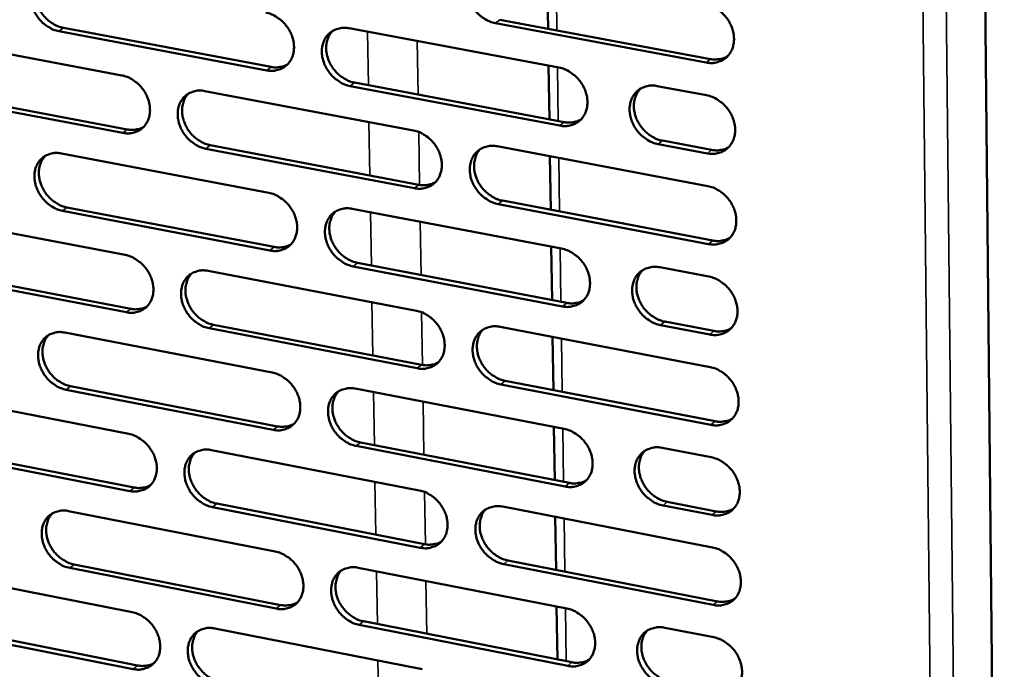
# Model space of a CAD drawing. Units: millimetres. Extents: x 65 to 5840, y 100 to 4100.
# Drawn here: x 5252 to 5318, y 3311 to 3354 of the extents above; entities that cross this region are included whole.
import ezdxf

# ---------------------------------------------------------------- set-up
doc = ezdxf.new("R2010")
doc.units = ezdxf.units.MM
doc.header["$LTSCALE"] = 20
doc.layers.add('Visible (ISO)', color=7, linetype='Continuous', lineweight=50)
doc.layers.add('Visible Narrow (ISO)', color=7, linetype='Continuous', lineweight=35)

msp = doc.modelspace()

# ---------------------------------------------------------------- linework, layer by layer
at = {"layer": 'Visible (ISO)'}
for p, q in [((5316.23, 3395.064), (5317.894, 3228.788)), ((5287.465, 3357.22), (5287.518, 3353.632)), ((5298.045, 3351.378), (5284.012, 3354.005)), ((5284.3, 3354.235), (5298.329, 3351.609)), ((5245.372, 3353.126), (5259.137, 3350.524)), ((5268.787, 3350.856), (5254.955, 3353.464)), ((5255.249, 3353.693), (5269.077, 3351.086)), ((5274.279, 3353.663), (5288.244, 3351.042)), ((5287.554, 3351.171), (5287.607, 3347.593)), ((5288.301, 3347.176), (5274.344, 3349.808)), ((5274.634, 3350.039), (5288.587, 3347.408)), ((5294.792, 3349.813), (5298.073, 3349.197)), ((5259.211, 3346.688), (5245.454, 3349.301)), ((5245.75, 3349.531), (5259.504, 3346.919)), ((5264.668, 3349.478), (5278.557, 3346.852)), ((5265.03, 3345.869), (5278.908, 3343.234)), ((5298.124, 3345.324), (5294.844, 3345.942)), ((5295.129, 3346.175), (5298.408, 3345.557)), ((5255.118, 3345.32), (5268.932, 3342.689)), ((5278.619, 3343.002), (5264.739, 3345.638)), ((5284.137, 3345.797), (5298.152, 3343.147)), ((5287.643, 3345.134), (5287.696, 3341.565)), ((5298.202, 3339.282), (5284.196, 3341.942)), ((5284.484, 3342.175), (5298.486, 3339.516)), ((5269, 3338.854), (5255.195, 3341.495)), ((5255.488, 3341.727), (5269.29, 3339.087)), ((5274.482, 3341.632), (5288.42, 3338.978)), ((5245.629, 3341.189), (5259.369, 3338.553)), ((5287.732, 3339.109), (5287.785, 3335.549)), ((5274.836, 3338.026), (5288.763, 3335.362)), ((5259.443, 3334.733), (5245.712, 3337.379)), ((5246.006, 3337.611), (5259.734, 3334.966)), ((5264.889, 3337.494), (5278.752, 3334.835)), ((5288.477, 3335.127), (5274.547, 3337.793)), ((5294.956, 3337.733), (5298.231, 3337.109)), ((5295.292, 3334.113), (5298.565, 3333.488)), ((5278.814, 3331), (5264.959, 3333.67)), ((5265.25, 3333.904), (5279.101, 3331.235)), ((5284.322, 3333.767), (5298.309, 3331.083)), ((5298.281, 3333.251), (5295.008, 3333.878)), ((5255.357, 3333.383), (5269.145, 3330.719)), ((5287.821, 3333.095), (5287.873, 3329.545)), ((5284.667, 3330.163), (5298.643, 3327.471)), ((5269.213, 3326.898), (5255.433, 3329.573)), ((5255.726, 3329.807), (5269.502, 3327.134)), ((5274.685, 3329.649), (5288.596, 3326.961)), ((5298.359, 3327.233), (5284.38, 3329.927)), ((5245.886, 3329.298), (5259.599, 3326.629)), ((5287.909, 3327.094), (5287.961, 3323.553)), ((5246.262, 3325.737), (5259.964, 3323.06)), ((5265.109, 3325.557), (5278.946, 3322.865)), ((5288.652, 3323.125), (5274.749, 3325.824)), ((5275.037, 3326.06), (5288.938, 3323.364)), ((5295.119, 3325.701), (5298.388, 3325.069)), ((5259.673, 3322.824), (5245.968, 3325.502)), ((5279.007, 3319.044), (5265.179, 3321.747)), ((5265.47, 3321.984), (5279.295, 3319.283)), ((5284.505, 3321.783), (5298.466, 3319.067)), ((5298.438, 3321.226), (5295.171, 3321.86)), ((5295.455, 3322.099), (5298.721, 3321.465)), ((5255.595, 3321.492), (5269.357, 3318.795)), ((5287.997, 3321.104), (5288.049, 3317.572)), ((5269.424, 3314.989), (5255.671, 3317.697)), ((5255.963, 3317.934), (5269.713, 3315.228)), ((5274.886, 3317.712), (5288.771, 3314.991)), ((5298.516, 3315.231), (5284.563, 3317.958)), ((5284.849, 3318.197), (5298.799, 3315.472)), ((5246.141, 3317.452), (5259.829, 3314.752)), ((5288.086, 3315.125), (5288.137, 3311.603)), ((5246.516, 3313.909), (5260.193, 3311.2)), ((5288.827, 3311.17), (5274.95, 3313.902)), ((5275.238, 3314.141), (5289.112, 3311.411)), ((5259.902, 3310.96), (5246.223, 3313.672)), ((5265.329, 3313.666), (5279.139, 3310.941)), ((5295.282, 3313.715), (5298.544, 3313.076))]:
    msp.add_line(p, q, dxfattribs=at)
at = {"layer": 'Visible (ISO)', "flags": 128}
for points in [[(5284.012, 3354.005, -0.034175), (5283.646, 3354.105, -0.055256), (5283.434, 3354.207, -0.01483), (5283.063, 3354.454, -0.033575), (5282.91, 3354.579, -0.031655), (5282.684, 3354.819, -0.031782), (5282.491, 3355.084, -0.032792), (5282.337, 3355.366, -0.032131), (5282.218, 3355.672, -0.035986), (5282.147, 3355.971, -0.03475), (5282.117, 3356.287, -0.040852), (5282.134, 3356.576, -0.039552), (5282.199, 3356.868, -0.046007), (5282.304, 3357.122, -0.045216), (5282.456, 3357.358, -0.048694), (5282.641, 3357.553, -0.048578), (5282.862, 3357.709, -0.046718), (5283.026, 3357.784, -0.022929), (5283.377, 3357.887, -0.065774), (5283.613, 3357.913, -0.045518), (5283.953, 3357.874)], [(5254.955, 3353.464, -0.03414), (5254.594, 3353.564, -0.055292), (5254.385, 3353.665, -0.014813), (5254.018, 3353.911, -0.033522), (5253.867, 3354.034, -0.031424), (5253.643, 3354.272, -0.031592), (5253.452, 3354.535, -0.03249), (5253.299, 3354.816, -0.031842), (5253.18, 3355.119, -0.035669), (5253.109, 3355.415, -0.03441), (5253.079, 3355.729, -0.040623), (5253.094, 3356.016, -0.039268), (5253.156, 3356.306, -0.046017), (5253.258, 3356.558, -0.045175), (5253.407, 3356.792, -0.049018), (5253.588, 3356.985, -0.048871), (5253.805, 3357.14, -0.04718), (5253.966, 3357.214, -0.023237), (5254.312, 3357.317, -0.066226), (5254.544, 3357.342, -0.045927), (5254.878, 3357.304)], [(5253.808, 3357.142, 0.039747), (5253.617, 3356.908, 0.062818), (5253.529, 3356.738, 0.018743), (5253.421, 3356.405, 0.03933), (5253.388, 3356.241, 0.033503), (5253.373, 3355.962, 0.034798), (5253.395, 3355.693, 0.030293), (5253.457, 3355.407, 0.031245), (5253.551, 3355.139, 0.028849), (5253.682, 3354.871, 0.029209), (5253.842, 3354.623, 0.029111), (5254.03, 3354.395, 0.028806), (5254.245, 3354.188, 0.031012), (5254.38, 3354.086, 0.012781), (5254.727, 3353.869, 0.051792), (5254.917, 3353.782, 0.03149), (5255.249, 3353.693)], [(5297.994, 3355.259, -0.034191), (5298.362, 3355.158, -0.055241), (5298.576, 3355.055, -0.014847), (5298.949, 3354.807, -0.033602), (5299.103, 3354.682, -0.031783), (5299.33, 3354.441, -0.031883), (5299.525, 3354.175, -0.032967), (5299.679, 3353.891, -0.032296), (5299.798, 3353.584, -0.036186), (5299.869, 3353.284, -0.034966), (5299.898, 3352.967, -0.041027), (5299.88, 3352.677, -0.03977), (5299.814, 3352.384, -0.046066), (5299.707, 3352.129, -0.045328), (5299.554, 3351.893, -0.048566), (5299.366, 3351.698, -0.048498), (5299.144, 3351.542, -0.046463), (5298.978, 3351.467, -0.022766), (5298.624, 3351.364, -0.065497), (5298.387, 3351.339, -0.045284), (5298.045, 3351.378)], [(5268.718, 3354.706, -0.034157), (5269.082, 3354.606, -0.055278), (5269.292, 3354.505, -0.01483), (5269.661, 3354.258, -0.033549), (5269.813, 3354.134, -0.03155), (5270.038, 3353.895, -0.031692), (5270.23, 3353.631, -0.032661), (5270.384, 3353.35, -0.032005), (5270.503, 3353.045, -0.035867), (5270.574, 3352.747, -0.034622), (5270.604, 3352.432, -0.040798), (5270.588, 3352.145, -0.039485), (5270.524, 3351.854, -0.046081), (5270.42, 3351.601, -0.04529), (5270.27, 3351.367, -0.048894), (5270.086, 3351.173, -0.048795), (5269.868, 3351.018, -0.046925), (5269.705, 3350.945, -0.023074), (5269.357, 3350.842, -0.065948), (5269.123, 3350.817, -0.045693), (5268.787, 3350.856)], [(5274.344, 3349.808, -0.034121), (5273.98, 3349.909, -0.055212), (5273.769, 3350.01, -0.014794), (5273.4, 3350.257, -0.033514), (5273.248, 3350.381, -0.031551), (5273.023, 3350.62, -0.031686), (5272.83, 3350.885, -0.032682), (5272.677, 3351.166, -0.032018), (5272.558, 3351.471, -0.035895), (5272.487, 3351.768, -0.034644), (5272.457, 3352.084, -0.040817), (5272.473, 3352.371, -0.039496), (5272.538, 3352.662, -0.04607), (5272.641, 3352.915, -0.045264), (5272.792, 3353.15, -0.048849), (5272.976, 3353.344, -0.048727), (5273.195, 3353.499, -0.046874), (5273.358, 3353.573, -0.023026), (5273.707, 3353.676, -0.065901), (5273.942, 3353.702, -0.045649), (5274.279, 3353.663)], [(5273.177, 3353.489, 0.039518), (5272.987, 3353.252, 0.06248), (5272.9, 3353.081, 0.018553), (5272.793, 3352.746, 0.039123), (5272.761, 3352.583, 0.033445), (5272.747, 3352.303, 0.034712), (5272.771, 3352.035, 0.030285), (5272.834, 3351.749, 0.031225), (5272.929, 3351.481, 0.028836), (5273.061, 3351.214, 0.029202), (5273.222, 3350.966, 0.029049), (5273.411, 3350.739, 0.028768), (5273.627, 3350.533, 0.030859), (5273.762, 3350.432, 0.012654), (5274.11, 3350.215, 0.051519), (5274.301, 3350.128, 0.031322), (5274.634, 3350.039)], [(5298.329, 3351.609, 0.030413), (5298.578, 3351.576, 0.048017), (5298.737, 3351.579, 0.011598), (5298.939, 3351.608, 0.012453), (5299.125, 3351.644, 0.051621), (5299.263, 3351.689, 0.031555), (5299.473, 3351.8)], [(5269.077, 3351.086, 0.02972), (5269.316, 3351.053, 0.047123), (5269.468, 3351.056, 0.011132), (5269.661, 3351.082, 0.011954), (5269.84, 3351.114, 0.050667), (5269.972, 3351.156, 0.030837), (5270.175, 3351.258)], [(5259.137, 3350.524, -0.034103), (5259.499, 3350.423, -0.055233), (5259.708, 3350.322, -0.014794), (5260.075, 3350.077, -0.033488), (5260.227, 3349.953, -0.031446), (5260.451, 3349.714, -0.031596), (5260.642, 3349.451, -0.032552), (5260.796, 3349.17, -0.031892), (5260.914, 3348.866, -0.035776), (5260.985, 3348.571, -0.034516), (5261.016, 3348.256, -0.040763), (5261, 3347.97, -0.039429), (5260.937, 3347.681, -0.046143), (5260.834, 3347.429, -0.045339), (5260.685, 3347.196, -0.049049), (5260.503, 3347.003, -0.048943), (5260.286, 3346.849, -0.047081), (5260.124, 3346.776, -0.02317), (5259.778, 3346.674, -0.066074), (5259.546, 3346.649, -0.045823), (5259.211, 3346.688)], [(5288.244, 3351.042, -0.034138), (5288.61, 3350.941, -0.055197), (5288.823, 3350.839, -0.014811), (5289.195, 3350.591, -0.033541), (5289.348, 3350.466, -0.031677), (5289.574, 3350.226, -0.031786), (5289.767, 3349.961, -0.032856), (5289.922, 3349.678, -0.032182), (5290.041, 3349.372, -0.036094), (5290.111, 3349.073, -0.034858), (5290.141, 3348.757, -0.040993), (5290.123, 3348.468, -0.039714), (5290.058, 3348.177, -0.046131), (5289.952, 3347.922, -0.045378), (5289.8, 3347.688, -0.048721), (5289.614, 3347.493, -0.048647), (5289.393, 3347.338, -0.046618), (5289.228, 3347.264, -0.022863), (5288.876, 3347.162, -0.065624), (5288.64, 3347.137, -0.045414), (5288.301, 3347.176)], [(5294.844, 3345.942, -0.034101), (5294.477, 3346.044, -0.055128), (5294.265, 3346.146, -0.014774), (5293.892, 3346.394, -0.033506), (5293.739, 3346.519, -0.031684), (5293.513, 3346.759, -0.031785), (5293.319, 3347.025, -0.032886), (5293.165, 3347.307, -0.032204), (5293.046, 3347.614, -0.036134), (5292.975, 3347.913, -0.034891), (5292.946, 3348.229, -0.041021), (5292.963, 3348.518, -0.039735), (5293.029, 3348.81, -0.046123), (5293.135, 3349.064, -0.045356), (5293.288, 3349.299, -0.048667), (5293.475, 3349.494, -0.048573), (5293.696, 3349.65, -0.046553), (5293.861, 3349.724, -0.022805), (5294.214, 3349.827, -0.065562), (5294.451, 3349.852, -0.045357), (5294.792, 3349.813)], [(5264.739, 3345.638, -0.034067), (5264.376, 3345.739, -0.055168), (5264.167, 3345.84, -0.014758), (5263.799, 3346.087, -0.033454), (5263.648, 3346.211, -0.031447), (5263.423, 3346.449, -0.03159), (5263.232, 3346.713, -0.032573), (5263.078, 3346.993, -0.031906), (5262.96, 3347.297, -0.035804), (5262.889, 3347.593, -0.034538), (5262.859, 3347.907, -0.040783), (5262.874, 3348.194, -0.039439), (5262.938, 3348.483, -0.046133), (5263.04, 3348.735, -0.045313), (5263.19, 3348.969, -0.049003), (5263.372, 3349.162, -0.048876), (5263.59, 3349.316, -0.047029), (5263.752, 3349.39, -0.023122), (5264.099, 3349.492, -0.066028), (5264.332, 3349.517, -0.045779), (5264.668, 3349.478)], [(5263.577, 3349.309, 0.039565), (5263.389, 3349.074, 0.062577), (5263.302, 3348.903, 0.018595), (5263.196, 3348.57, 0.039159), (5263.164, 3348.407, 0.033393), (5263.151, 3348.129, 0.034679), (5263.174, 3347.861, 0.030205), (5263.237, 3347.576, 0.031155), (5263.332, 3347.309, 0.028753), (5263.464, 3347.042, 0.029119), (5263.624, 3346.796, 0.028981), (5263.812, 3346.569, 0.028692), (5264.027, 3346.363, 0.030823), (5264.162, 3346.262, 0.012637), (5264.509, 3346.046, 0.051502), (5264.699, 3345.959, 0.031292), (5265.03, 3345.869)], [(5293.655, 3349.625, 0.039272), (5293.467, 3349.386, 0.06212), (5293.381, 3349.214, 0.018351), (5293.276, 3348.877, 0.0389), (5293.244, 3348.714, 0.033376), (5293.232, 3348.434, 0.034615), (5293.257, 3348.166, 0.03027), (5293.321, 3347.88, 0.031197), (5293.417, 3347.613, 0.028814), (5293.551, 3347.346, 0.029187), (5293.712, 3347.1, 0.028975), (5293.902, 3346.873, 0.028721), (5294.119, 3346.668, 0.030691), (5294.254, 3346.568, 0.012517), (5294.604, 3346.351, 0.051224), (5294.796, 3346.264, 0.031138), (5295.129, 3346.175)], [(5298.073, 3349.197, -0.034128), (5298.441, 3349.096, -0.055157), (5298.654, 3348.993, -0.014801), (5299.028, 3348.745, -0.033537), (5299.181, 3348.62, -0.031741), (5299.408, 3348.379, -0.031834), (5299.602, 3348.113, -0.032954), (5299.757, 3347.83, -0.032272), (5299.876, 3347.523, -0.036209), (5299.946, 3347.224, -0.034977), (5299.975, 3346.907, -0.04109), (5299.957, 3346.617, -0.039828), (5299.891, 3346.325, -0.046156), (5299.785, 3346.071, -0.045421), (5299.631, 3345.836, -0.048634), (5299.443, 3345.641, -0.048573), (5299.221, 3345.486, -0.046465), (5299.056, 3345.412, -0.022757), (5298.702, 3345.309, -0.065462), (5298.465, 3345.284, -0.045275), (5298.124, 3345.324)], [(5288.587, 3347.408, 0.030293), (5288.833, 3347.375, 0.047852), (5288.991, 3347.378, 0.011516), (5289.19, 3347.406, 0.012374), (5289.374, 3347.441, 0.051484), (5289.51, 3347.485, 0.031443), (5289.718, 3347.593)], [(5259.504, 3346.919, 0.029608), (5259.74, 3346.886, 0.046968), (5259.89, 3346.888, 0.011056), (5260.081, 3346.913, 0.011881), (5260.258, 3346.945, 0.050538), (5260.389, 3346.986, 0.030733), (5260.59, 3347.086)], [(5278.557, 3346.852, -0.034084), (5278.921, 3346.751, -0.055154), (5279.133, 3346.649, -0.014775), (5279.503, 3346.402, -0.033481), (5279.655, 3346.278, -0.031573), (5279.88, 3346.038, -0.03169), (5280.073, 3345.774, -0.032746), (5280.227, 3345.492, -0.032069), (5280.346, 3345.187, -0.036003), (5280.417, 3344.889, -0.034751), (5280.446, 3344.574, -0.040958), (5280.429, 3344.287, -0.039657), (5280.365, 3343.996, -0.046195), (5280.26, 3343.743, -0.045427), (5280.109, 3343.51, -0.048877), (5279.924, 3343.316, -0.048797), (5279.705, 3343.162, -0.046774), (5279.541, 3343.088, -0.022959), (5279.192, 3342.987, -0.06575), (5278.957, 3342.962, -0.045544), (5278.619, 3343.002)], [(5255.195, 3341.495, -0.034013), (5254.834, 3341.596, -0.055123), (5254.626, 3341.697, -0.014723), (5254.259, 3341.943, -0.033393), (5254.109, 3342.067, -0.031343), (5253.886, 3342.304, -0.031495), (5253.695, 3342.567, -0.032464), (5253.542, 3342.847, -0.031794), (5253.423, 3343.15, -0.035714), (5253.352, 3343.444, -0.034432), (5253.322, 3343.758, -0.040748), (5253.337, 3344.043, -0.039383), (5253.399, 3344.331, -0.046195), (5253.501, 3344.582, -0.04536), (5253.649, 3344.815, -0.049157), (5253.831, 3345.007, -0.049024), (5254.047, 3345.16, -0.047185), (5254.208, 3345.234, -0.023219), (5254.553, 3345.335, -0.066154), (5254.785, 3345.36, -0.045909), (5255.118, 3345.32)], [(5284.196, 3341.942, -0.034048), (5283.831, 3342.044, -0.055088), (5283.62, 3342.146, -0.014739), (5283.249, 3342.393, -0.033446), (5283.097, 3342.518, -0.031573), (5282.871, 3342.757, -0.031684), (5282.679, 3343.022, -0.032766), (5282.525, 3343.304, -0.032082), (5282.406, 3343.609, -0.036031), (5282.335, 3343.906, -0.034773), (5282.306, 3344.222, -0.040978), (5282.323, 3344.509, -0.039668), (5282.388, 3344.8, -0.046185), (5282.492, 3345.053, -0.045401), (5282.643, 3345.287, -0.048831), (5282.829, 3345.481, -0.048729), (5283.049, 3345.636, -0.046722), (5283.212, 3345.709, -0.022911), (5283.563, 3345.811, -0.065703), (5283.799, 3345.836, -0.045501), (5284.137, 3345.797)], [(5283.014, 3345.616, 0.039334), (5282.827, 3345.378, 0.062237), (5282.742, 3345.206, 0.018404), (5282.637, 3344.871, 0.038949), (5282.606, 3344.709, 0.033331), (5282.594, 3344.43, 0.034589), (5282.619, 3344.162, 0.030193), (5282.683, 3343.878, 0.03113), (5282.779, 3343.611, 0.028735), (5282.912, 3343.345, 0.029108), (5283.073, 3343.099, 0.028914), (5283.262, 3342.873, 0.028649), (5283.478, 3342.668, 0.030666), (5283.612, 3342.568, 0.012508), (5283.961, 3342.352, 0.051224), (5284.151, 3342.265, 0.03112), (5284.484, 3342.175)], [(5298.408, 3345.557, 0.030584), (5298.658, 3345.523, 0.04822), (5298.818, 3345.526, 0.011713), (5299.02, 3345.555, 0.012589), (5299.207, 3345.591, 0.051897), (5299.345, 3345.637, 0.03175), (5299.556, 3345.749)], [(5254.039, 3345.156, 0.039612), (5253.852, 3344.922, 0.062672), (5253.766, 3344.752, 0.018636), (5253.66, 3344.421, 0.039193), (5253.629, 3344.258, 0.03334), (5253.616, 3343.981, 0.034645), (5253.639, 3343.714, 0.030124), (5253.702, 3343.43, 0.031084), (5253.797, 3343.164, 0.02867), (5253.928, 3342.898, 0.029037), (5254.088, 3342.652, 0.028913), (5254.275, 3342.426, 0.028615), (5254.49, 3342.22, 0.030787), (5254.623, 3342.12, 0.012619), (5254.969, 3341.903, 0.051483), (5255.158, 3341.816, 0.031261), (5255.488, 3341.727)], [(5278.908, 3343.234, 0.030175), (5279.151, 3343.201, 0.04769), (5279.307, 3343.203, 0.011436), (5279.504, 3343.23, 0.012296), (5279.685, 3343.264, 0.051348), (5279.82, 3343.308, 0.031332), (5280.026, 3343.414)], [(5268.932, 3342.689, -0.034031), (5269.295, 3342.588, -0.05511), (5269.505, 3342.487, -0.014739), (5269.873, 3342.24, -0.03342), (5270.025, 3342.116, -0.031469), (5270.249, 3341.877, -0.031594), (5270.441, 3341.613, -0.032636), (5270.595, 3341.333, -0.031956), (5270.713, 3341.028, -0.035912), (5270.784, 3340.732, -0.034644), (5270.814, 3340.418, -0.040923), (5270.798, 3340.132, -0.039601), (5270.734, 3339.843, -0.046259), (5270.631, 3339.591, -0.045476), (5270.481, 3339.358, -0.049032), (5270.297, 3339.166, -0.048946), (5270.079, 3339.012, -0.046929), (5269.917, 3338.939, -0.023056), (5269.569, 3338.839, -0.065876), (5269.336, 3338.814, -0.045674), (5269, 3338.854)], [(5298.152, 3343.147, -0.034065), (5298.52, 3343.045, -0.055073), (5298.733, 3342.943, -0.014756), (5299.106, 3342.694, -0.033472), (5299.259, 3342.569, -0.0317), (5299.486, 3342.329, -0.031784), (5299.679, 3342.063, -0.032941), (5299.834, 3341.78, -0.032247), (5299.953, 3341.473, -0.036232), (5300.023, 3341.175, -0.034989), (5300.052, 3340.858, -0.041154), (5300.034, 3340.57, -0.039887), (5299.968, 3340.278, -0.046245), (5299.862, 3340.024, -0.045514), (5299.708, 3339.79, -0.048702), (5299.521, 3339.596, -0.048648), (5299.299, 3339.441, -0.046467), (5299.134, 3339.368, -0.022749), (5298.78, 3339.266, -0.065426), (5298.543, 3339.241, -0.045266), (5298.202, 3339.282)], [(5274.547, 3337.793, -0.033995), (5274.184, 3337.894, -0.055044), (5273.973, 3337.996, -0.014704), (5273.604, 3338.243, -0.033386), (5273.453, 3338.367, -0.031469), (5273.228, 3338.606, -0.031588), (5273.036, 3338.87, -0.032656), (5272.883, 3339.15, -0.031969), (5272.764, 3339.455, -0.03594), (5272.693, 3339.751, -0.034666), (5272.664, 3340.065, -0.040943), (5272.68, 3340.352, -0.039611), (5272.744, 3340.641, -0.046248), (5272.847, 3340.893, -0.04545), (5272.998, 3341.126, -0.048986), (5273.182, 3341.319, -0.048878), (5273.4, 3341.473, -0.046878), (5273.563, 3341.546, -0.023008), (5273.911, 3341.647, -0.06583), (5274.146, 3341.672, -0.045631), (5274.482, 3341.632)], [(5273.371, 3341.456, 0.039383), (5273.185, 3341.219, 0.062335), (5273.1, 3341.049, 0.018447), (5272.996, 3340.716, 0.038986), (5272.965, 3340.553, 0.033281), (5272.954, 3340.275, 0.034558), (5272.978, 3340.009, 0.030114), (5273.043, 3339.725, 0.031062), (5273.138, 3339.459, 0.028654), (5273.271, 3339.194, 0.029027), (5273.431, 3338.949, 0.028848), (5273.619, 3338.723, 0.028575), (5273.834, 3338.519, 0.030633), (5273.968, 3338.418, 0.012492), (5274.316, 3338.202, 0.05121), (5274.505, 3338.116, 0.031093), (5274.836, 3338.026)], [(5298.486, 3339.516, 0.030753), (5298.737, 3339.482, 0.048421), (5298.898, 3339.485, 0.011828), (5299.101, 3339.514, 0.012725), (5299.289, 3339.551, 0.052169), (5299.428, 3339.597, 0.031944), (5299.639, 3339.709)], [(5269.29, 3339.087, 0.030058), (5269.531, 3339.053, 0.047529), (5269.685, 3339.056, 0.011356), (5269.88, 3339.082, 0.01222), (5270.059, 3339.115, 0.051213), (5270.193, 3339.157, 0.031223), (5270.397, 3339.262)], [(5288.42, 3338.978, -0.034012), (5288.786, 3338.876, -0.05503), (5288.998, 3338.774, -0.014721), (5289.369, 3338.526, -0.033412), (5289.522, 3338.401, -0.031595), (5289.748, 3338.161, -0.031688), (5289.941, 3337.896, -0.03283), (5290.095, 3337.614, -0.032133), (5290.213, 3337.309, -0.03614), (5290.284, 3337.011, -0.034881), (5290.313, 3336.696, -0.041119), (5290.296, 3336.408, -0.03983), (5290.231, 3336.118, -0.04631), (5290.125, 3335.865, -0.045564), (5289.973, 3335.632, -0.048858), (5289.787, 3335.439, -0.048797), (5289.567, 3335.285, -0.046621), (5289.403, 3335.212, -0.022845), (5289.051, 3335.111, -0.065552), (5288.816, 3335.087, -0.045396), (5288.477, 3335.127)], [(5259.369, 3338.553, -0.033977), (5259.73, 3338.452, -0.055065), (5259.938, 3338.351, -0.014704), (5260.305, 3338.105, -0.03336), (5260.456, 3337.981, -0.031365), (5260.68, 3337.743, -0.031499), (5260.871, 3337.48, -0.032527), (5261.024, 3337.2, -0.031844), (5261.142, 3336.897, -0.035821), (5261.213, 3336.602, -0.034538), (5261.244, 3336.289, -0.040888), (5261.228, 3336.004, -0.039544), (5261.165, 3335.716, -0.046321), (5261.063, 3335.465, -0.045525), (5260.914, 3335.234, -0.049187), (5260.732, 3335.042, -0.049095), (5260.515, 3334.889, -0.047084), (5260.354, 3334.817, -0.023152), (5260.008, 3334.717, -0.066001), (5259.776, 3334.693, -0.045804), (5259.443, 3334.733)], [(5264.959, 3333.67, -0.033941), (5264.598, 3333.771, -0.055), (5264.389, 3333.873, -0.014668), (5264.021, 3334.119, -0.033326), (5263.871, 3334.243, -0.031366), (5263.647, 3334.481, -0.031493), (5263.456, 3334.744, -0.032548), (5263.303, 3335.024, -0.031857), (5263.184, 3335.327, -0.035849), (5263.113, 3335.622, -0.03456), (5263.083, 3335.935, -0.040908), (5263.099, 3336.221, -0.039554), (5263.162, 3336.509, -0.046311), (5263.265, 3336.76, -0.045499), (5263.414, 3336.992, -0.049141), (5263.596, 3337.184, -0.049027), (5263.813, 3337.337, -0.047033), (5263.975, 3337.41, -0.023104), (5264.321, 3337.51, -0.065955), (5264.554, 3337.534, -0.045761), (5264.889, 3337.494)], [(5295.008, 3333.878, -0.033975), (5294.642, 3333.98, -0.054961), (5294.429, 3334.082, -0.014684), (5294.057, 3334.331, -0.033378), (5293.905, 3334.456, -0.031602), (5293.679, 3334.695, -0.031687), (5293.486, 3334.961, -0.03286), (5293.332, 3335.243, -0.032155), (5293.213, 3335.549, -0.036179), (5293.142, 3335.846, -0.034914), (5293.113, 3336.161, -0.041148), (5293.131, 3336.449, -0.039852), (5293.196, 3336.74, -0.046301), (5293.302, 3336.993, -0.045542), (5293.454, 3337.226, -0.048804), (5293.641, 3337.42, -0.048722), (5293.862, 3337.574, -0.046556), (5294.026, 3337.647, -0.022787), (5294.379, 3337.749, -0.06549), (5294.616, 3337.773, -0.045339), (5294.956, 3337.733)], [(5293.81, 3337.543, 0.039139), (5293.625, 3337.304, 0.061977), (5293.541, 3337.133, 0.018245), (5293.439, 3336.798, 0.038764), (5293.41, 3336.635, 0.033211), (5293.399, 3336.358, 0.03446), (5293.425, 3336.091, 0.030096), (5293.491, 3335.808, 0.031031), (5293.587, 3335.543, 0.02863), (5293.721, 3335.278, 0.02901), (5293.882, 3335.034, 0.028773), (5294.072, 3334.808, 0.028526), (5294.287, 3334.605, 0.030465), (5294.421, 3334.505, 0.012356), (5294.77, 3334.29, 0.050915), (5294.961, 3334.203, 0.030909), (5295.292, 3334.113)], [(5263.79, 3337.323, 0.039431), (5263.605, 3337.088, 0.062431), (5263.52, 3336.918, 0.018488), (5263.417, 3336.586, 0.039022), (5263.386, 3336.425, 0.03323), (5263.375, 3336.148, 0.034525), (5263.4, 3335.882, 0.030035), (5263.464, 3335.599, 0.030993), (5263.559, 3335.334, 0.028573), (5263.692, 3335.07, 0.028947), (5263.851, 3334.825, 0.028782), (5264.039, 3334.6, 0.028501), (5264.253, 3334.396, 0.030599), (5264.386, 3334.296, 0.012476), (5264.732, 3334.08, 0.051195), (5264.921, 3333.993, 0.031064), (5265.25, 3333.904)], [(5298.231, 3337.109, -0.034002), (5298.598, 3337.007, -0.05499), (5298.811, 3336.905, -0.014711), (5299.184, 3336.656, -0.033408), (5299.337, 3336.531, -0.031659), (5299.563, 3336.291, -0.031735), (5299.757, 3336.025, -0.032928), (5299.911, 3335.743, -0.032222), (5300.03, 3335.436, -0.036254), (5300.1, 3335.138, -0.035), (5300.129, 3334.822, -0.041217), (5300.111, 3334.534, -0.039945), (5300.045, 3334.243, -0.046334), (5299.939, 3333.99, -0.045607), (5299.786, 3333.757, -0.04877), (5299.598, 3333.563, -0.048722), (5299.377, 3333.409, -0.046468), (5299.212, 3333.336, -0.022739), (5298.858, 3333.235, -0.06539), (5298.622, 3333.211, -0.045257), (5298.281, 3333.251)], [(5288.763, 3335.362, 0.030631), (5289.011, 3335.328, 0.048254), (5289.17, 3335.331, 0.011743), (5289.371, 3335.359, 0.012644), (5289.556, 3335.395, 0.052028), (5289.693, 3335.44, 0.031829), (5289.902, 3335.55)], [(5259.734, 3334.966, 0.029943), (5259.972, 3334.932, 0.04737), (5260.125, 3334.935, 0.011278), (5260.318, 3334.96, 0.012144), (5260.495, 3334.992, 0.05108), (5260.627, 3335.034, 0.031114), (5260.829, 3335.136)], [(5278.752, 3334.835, -0.033958), (5279.116, 3334.733, -0.054986), (5279.326, 3334.631, -0.014685), (5279.696, 3334.384, -0.033352), (5279.848, 3334.259, -0.031491), (5280.072, 3334.021, -0.031593), (5280.265, 3333.756, -0.03272), (5280.418, 3333.475, -0.03202), (5280.537, 3333.171, -0.036048), (5280.608, 3332.874, -0.034773), (5280.637, 3332.56, -0.041084), (5280.62, 3332.274, -0.039773), (5280.556, 3331.985, -0.046374), (5280.452, 3331.733, -0.045614), (5280.301, 3331.501, -0.049014), (5280.116, 3331.309, -0.048947), (5279.897, 3331.156, -0.046776), (5279.734, 3331.083, -0.022941), (5279.385, 3330.983, -0.065677), (5279.151, 3330.959, -0.045526), (5278.814, 3331)], [(5255.433, 3329.573, -0.033888), (5255.073, 3329.675, -0.054956), (5254.866, 3329.776, -0.014633), (5254.5, 3330.022, -0.033266), (5254.35, 3330.145, -0.031263), (5254.127, 3330.383, -0.031399), (5253.936, 3330.645, -0.032439), (5253.784, 3330.924, -0.031746), (5253.665, 3331.226, -0.035759), (5253.594, 3331.52, -0.034454), (5253.564, 3331.832, -0.040872), (5253.579, 3332.116, -0.039497), (5253.642, 3332.403, -0.046373), (5253.743, 3332.653, -0.045547), (5253.891, 3332.884, -0.049296), (5254.072, 3333.075, -0.049176), (5254.287, 3333.227, -0.047188), (5254.448, 3333.3, -0.023201), (5254.793, 3333.399, -0.066081), (5255.025, 3333.423, -0.045891), (5255.357, 3333.383)], [(5284.38, 3329.927, -0.033922), (5284.016, 3330.029, -0.054921), (5283.805, 3330.131, -0.01465), (5283.435, 3330.379, -0.033318), (5283.283, 3330.504, -0.031492), (5283.058, 3330.743, -0.031587), (5282.865, 3331.007, -0.03274), (5282.712, 3331.288, -0.032033), (5282.593, 3331.593, -0.036076), (5282.523, 3331.889, -0.034795), (5282.493, 3332.203, -0.041103), (5282.51, 3332.49, -0.039784), (5282.575, 3332.779, -0.046363), (5282.679, 3333.031, -0.045587), (5282.83, 3333.264, -0.048968), (5283.015, 3333.456, -0.048879), (5283.235, 3333.609, -0.046725), (5283.398, 3333.682, -0.022893), (5283.749, 3333.783, -0.065631), (5283.984, 3333.807, -0.045482), (5284.322, 3333.767)], [(5283.19, 3333.583, 0.039201), (5283.006, 3333.345, 0.062093), (5282.922, 3333.174, 0.018298), (5282.821, 3332.841, 0.038813), (5282.791, 3332.679, 0.033166), (5282.781, 3332.402, 0.034435), (5282.807, 3332.137, 0.030021), (5282.873, 3331.854, 0.030966), (5282.969, 3331.59, 0.028552), (5283.102, 3331.326, 0.028933), (5283.263, 3331.082, 0.028713), (5283.451, 3330.857, 0.028456), (5283.666, 3330.654, 0.030442), (5283.799, 3330.555, 0.012348), (5284.147, 3330.339, 0.050917), (5284.336, 3330.253, 0.030892), (5284.667, 3330.163)], [(5298.565, 3333.488, 0.030921), (5298.817, 3333.453, 0.048619), (5298.978, 3333.456, 0.011941), (5299.182, 3333.485, 0.012861), (5299.37, 3333.522, 0.05244), (5299.51, 3333.569, 0.032137), (5299.721, 3333.682)], [(5254.269, 3333.217, 0.039478), (5254.085, 3332.982, 0.062526), (5254.001, 3332.814, 0.018529), (5253.899, 3332.483, 0.039057), (5253.869, 3332.322, 0.033178), (5253.857, 3332.046, 0.034492), (5253.883, 3331.782, 0.029955), (5253.947, 3331.499, 0.030923), (5254.042, 3331.235, 0.028491), (5254.174, 3330.971, 0.028866), (5254.333, 3330.728, 0.028716), (5254.52, 3330.503, 0.028426), (5254.733, 3330.299, 0.030564), (5254.866, 3330.199, 0.012459), (5255.21, 3329.984, 0.051178), (5255.398, 3329.897, 0.031035), (5255.726, 3329.807)], [(5279.101, 3331.235, 0.03051), (5279.347, 3331.201, 0.048088), (5279.504, 3331.203, 0.011659), (5279.703, 3331.231, 0.012563), (5279.886, 3331.265, 0.051888), (5280.022, 3331.309, 0.031715), (5280.229, 3331.417)], [(5298.309, 3331.083, -0.033939), (5298.676, 3330.981, -0.054906), (5298.889, 3330.878, -0.014666), (5299.261, 3330.629, -0.033344), (5299.414, 3330.504, -0.031618), (5299.64, 3330.265, -0.031686), (5299.834, 3329.999, -0.032915), (5299.988, 3329.717, -0.032198), (5300.106, 3329.411, -0.036277), (5300.177, 3329.113, -0.035011), (5300.206, 3328.798, -0.04128), (5300.188, 3328.51, -0.040004), (5300.122, 3328.22, -0.046423), (5300.016, 3327.967, -0.0457), (5299.863, 3327.735, -0.048837), (5299.675, 3327.542, -0.048796), (5299.454, 3327.389, -0.046468), (5299.289, 3327.316, -0.02273), (5298.936, 3327.216, -0.065354), (5298.7, 3327.192, -0.045247), (5298.359, 3327.233)], [(5269.145, 3330.719, -0.033905), (5269.507, 3330.617, -0.054942), (5269.716, 3330.515, -0.01465), (5270.084, 3330.268, -0.033292), (5270.235, 3330.145, -0.031388), (5270.459, 3329.906, -0.031497), (5270.651, 3329.643, -0.03261), (5270.804, 3329.363, -0.031907), (5270.923, 3329.059, -0.035956), (5270.993, 3328.764, -0.034666), (5271.023, 3328.451, -0.041049), (5271.007, 3328.166, -0.039716), (5270.943, 3327.878, -0.046437), (5270.84, 3327.628, -0.045663), (5270.69, 3327.396, -0.049169), (5270.507, 3327.205, -0.049097), (5270.29, 3327.053, -0.046931), (5270.128, 3326.981, -0.023037), (5269.781, 3326.881, -0.065803), (5269.547, 3326.858, -0.045655), (5269.213, 3326.898)], [(5274.749, 3325.824, -0.033869), (5274.386, 3325.926, -0.054877), (5274.177, 3326.028, -0.014614), (5273.808, 3326.276, -0.033258), (5273.657, 3326.4, -0.031389), (5273.433, 3326.638, -0.031492), (5273.241, 3326.902, -0.032631), (5273.088, 3327.182, -0.031921), (5272.97, 3327.485, -0.035985), (5272.899, 3327.78, -0.034688), (5272.869, 3328.094, -0.041068), (5272.885, 3328.379, -0.039727), (5272.949, 3328.667, -0.046427), (5273.053, 3328.918, -0.045637), (5273.203, 3329.149, -0.049123), (5273.386, 3329.341, -0.049029), (5273.604, 3329.493, -0.04688), (5273.767, 3329.566, -0.022989), (5274.115, 3329.666, -0.065757), (5274.349, 3329.689, -0.045612), (5274.685, 3329.649)], [(5273.565, 3329.47, 0.03925), (5273.382, 3329.234, 0.062191), (5273.299, 3329.064, 0.018341), (5273.198, 3328.732, 0.038851), (5273.169, 3328.571, 0.033117), (5273.159, 3328.295, 0.034404), (5273.185, 3328.03, 0.029944), (5273.25, 3327.748, 0.030899), (5273.346, 3327.485, 0.028473), (5273.479, 3327.222, 0.028854), (5273.639, 3326.978, 0.02865), (5273.827, 3326.754, 0.028384), (5274.041, 3326.551, 0.03041), (5274.174, 3326.452, 0.012333), (5274.52, 3326.237, 0.050904), (5274.708, 3326.15, 0.030866), (5275.037, 3326.06)], [(5298.643, 3327.471, 0.031088), (5298.896, 3327.435, 0.048815), (5299.058, 3327.439, 0.012054), (5299.263, 3327.468, 0.012996), (5299.452, 3327.505, 0.052709), (5299.592, 3327.552, 0.032328), (5299.804, 3327.666)], [(5269.502, 3327.134, 0.03039), (5269.745, 3327.1, 0.047925), (5269.9, 3327.102, 0.011577), (5270.097, 3327.129, 0.012484), (5270.278, 3327.162, 0.05175), (5270.412, 3327.205, 0.031602), (5270.618, 3327.311)], [(5288.596, 3326.961, -0.033886), (5288.961, 3326.858, -0.054863), (5289.173, 3326.756, -0.014631), (5289.544, 3326.507, -0.033284), (5289.696, 3326.383, -0.031514), (5289.921, 3326.144, -0.031591), (5290.114, 3325.879, -0.032804), (5290.267, 3325.598, -0.032084), (5290.386, 3325.293, -0.036185), (5290.456, 3324.997, -0.034903), (5290.485, 3324.682, -0.041245), (5290.468, 3324.396, -0.039947), (5290.403, 3324.107, -0.046488), (5290.298, 3323.855, -0.04575), (5290.146, 3323.624, -0.048994), (5289.96, 3323.432, -0.048947), (5289.74, 3323.279, -0.046623), (5289.577, 3323.207, -0.022826), (5289.226, 3323.108, -0.065479), (5288.99, 3323.084, -0.045377), (5288.652, 3323.125)], [(5259.599, 3326.629, -0.033852), (5259.96, 3326.527, -0.054898), (5260.168, 3326.426, -0.014614), (5260.535, 3326.179, -0.033233), (5260.685, 3326.056, -0.031285), (5260.908, 3325.818, -0.031403), (5261.099, 3325.556, -0.032502), (5261.251, 3325.277, -0.031796), (5261.37, 3324.974, -0.035865), (5261.441, 3324.68, -0.03456), (5261.471, 3324.368, -0.041013), (5261.455, 3324.084, -0.039659), (5261.392, 3323.797, -0.0465), (5261.29, 3323.548, -0.045711), (5261.142, 3323.318, -0.049325), (5260.96, 3323.127, -0.049246), (5260.744, 3322.976, -0.047086), (5260.583, 3322.904, -0.023133), (5260.238, 3322.806, -0.065928), (5260.006, 3322.782, -0.045785), (5259.673, 3322.824)], [(5265.179, 3321.747, -0.033816), (5264.818, 3321.85, -0.054834), (5264.61, 3321.951, -0.014579), (5264.243, 3322.198, -0.033199), (5264.093, 3322.322, -0.031286), (5263.87, 3322.56, -0.031397), (5263.678, 3322.822, -0.032522), (5263.526, 3323.101, -0.031809), (5263.408, 3323.404, -0.035894), (5263.337, 3323.698, -0.034582), (5263.307, 3324.01, -0.041033), (5263.322, 3324.294, -0.03967), (5263.386, 3324.581, -0.04649), (5263.488, 3324.831, -0.045685), (5263.637, 3325.061, -0.049279), (5263.819, 3325.252, -0.049178), (5264.035, 3325.404, -0.047035), (5264.197, 3325.476, -0.023085), (5264.543, 3325.575, -0.065882), (5264.775, 3325.598, -0.045741), (5265.109, 3325.557)], [(5295.171, 3321.86, -0.033849), (5294.805, 3321.963, -0.054794), (5294.593, 3322.066, -0.014595), (5294.222, 3322.315, -0.03325), (5294.07, 3322.439, -0.031521), (5293.845, 3322.679, -0.031589), (5293.652, 3322.944, -0.032834), (5293.498, 3323.225, -0.032106), (5293.379, 3323.53, -0.036225), (5293.309, 3323.827, -0.034937), (5293.28, 3324.141, -0.041274), (5293.297, 3324.428, -0.039969), (5293.363, 3324.717, -0.04648), (5293.468, 3324.969, -0.045728), (5293.62, 3325.201, -0.048939), (5293.807, 3325.393, -0.048871), (5294.027, 3325.546, -0.046558), (5294.191, 3325.618, -0.022769), (5294.544, 3325.718, -0.065418), (5294.78, 3325.742, -0.04532), (5295.119, 3325.701)], [(5264.002, 3325.384, 0.039298), (5263.82, 3325.149, 0.062287), (5263.737, 3324.98, 0.018383), (5263.637, 3324.649, 0.038887), (5263.608, 3324.489, 0.033067), (5263.598, 3324.213, 0.034373), (5263.625, 3323.95, 0.029866), (5263.69, 3323.669, 0.030831), (5263.785, 3323.406, 0.028394), (5263.918, 3323.143, 0.028775), (5264.078, 3322.901, 0.028586), (5264.265, 3322.677, 0.028312), (5264.478, 3322.474, 0.030377), (5264.61, 3322.375, 0.012318), (5264.955, 3322.16, 0.05089), (5265.142, 3322.074, 0.03084), (5265.47, 3321.984)], [(5293.965, 3325.509, 0.039007), (5293.784, 3325.27, 0.061834), (5293.701, 3325.099, 0.018141), (5293.603, 3324.765, 0.038629), (5293.574, 3324.604, 0.033046), (5293.566, 3324.328, 0.034305), (5293.593, 3324.063, 0.029923), (5293.66, 3323.782, 0.030866), (5293.757, 3323.519, 0.028447), (5293.891, 3323.257, 0.028835), (5294.052, 3323.014, 0.028573), (5294.241, 3322.791, 0.028333), (5294.455, 3322.588, 0.030242), (5294.588, 3322.49, 0.012197), (5294.936, 3322.275, 0.050609), (5295.125, 3322.189, 0.030683), (5295.455, 3322.099)], [(5298.388, 3325.069, -0.033876), (5298.754, 3324.966, -0.054823), (5298.967, 3324.863, -0.014621), (5299.339, 3324.614, -0.03328), (5299.491, 3324.49, -0.031577), (5299.717, 3324.25, -0.031637), (5299.911, 3323.984, -0.032901), (5300.064, 3323.703, -0.032173), (5300.183, 3323.397, -0.0363), (5300.254, 3323.1, -0.035023), (5300.282, 3322.785, -0.041344), (5300.264, 3322.498, -0.040063), (5300.198, 3322.209, -0.046513), (5300.092, 3321.957, -0.045793), (5299.939, 3321.725, -0.048905), (5299.752, 3321.532, -0.048871), (5299.531, 3321.38, -0.046469), (5299.367, 3321.308, -0.022721), (5299.014, 3321.208, -0.065318), (5298.777, 3321.185, -0.045238), (5298.438, 3321.226)], [(5259.964, 3323.06, 0.030272), (5260.204, 3323.025, 0.047763), (5260.358, 3323.027, 0.011496), (5260.553, 3323.053, 0.012406), (5260.732, 3323.086, 0.051613), (5260.865, 3323.128, 0.031491), (5261.068, 3323.232)], [(5288.938, 3323.364, 0.030962), (5289.188, 3323.328, 0.048645), (5289.348, 3323.331, 0.011966), (5289.551, 3323.36, 0.012912), (5289.738, 3323.395, 0.052564), (5289.876, 3323.441, 0.032209), (5290.086, 3323.553)], [(5278.946, 3322.865, -0.033833), (5279.309, 3322.762, -0.054819), (5279.519, 3322.66, -0.014596), (5279.888, 3322.412, -0.033225), (5280.04, 3322.288, -0.03141), (5280.264, 3322.05, -0.031495), (5280.456, 3321.785, -0.032694), (5280.609, 3321.505, -0.031971), (5280.727, 3321.201, -0.036093), (5280.798, 3320.906, -0.034796), (5280.828, 3320.593, -0.04121), (5280.811, 3320.308, -0.03989), (5280.746, 3320.02, -0.046552), (5280.642, 3319.77, -0.0458), (5280.492, 3319.539, -0.04915), (5280.307, 3319.348, -0.049097), (5280.089, 3319.197, -0.046777), (5279.926, 3319.125, -0.022922), (5279.578, 3319.026, -0.065604), (5279.343, 3319.003, -0.045506), (5279.007, 3319.044)], [(5284.563, 3317.958, -0.033797), (5284.199, 3318.062, -0.054755), (5283.989, 3318.164, -0.014561), (5283.619, 3318.412, -0.033191), (5283.468, 3318.536, -0.031411), (5283.244, 3318.775, -0.03149), (5283.052, 3319.039, -0.032715), (5282.898, 3319.319, -0.031984), (5282.78, 3319.623, -0.036121), (5282.709, 3319.918, -0.034817), (5282.68, 3320.232, -0.041229), (5282.697, 3320.517, -0.039901), (5282.762, 3320.805, -0.046542), (5282.866, 3321.056, -0.045774), (5283.017, 3321.287, -0.049104), (5283.201, 3321.478, -0.049029), (5283.42, 3321.63, -0.046727), (5283.583, 3321.702, -0.022874), (5283.933, 3321.801, -0.065558), (5284.168, 3321.825, -0.045463), (5284.505, 3321.783)], [(5298.721, 3321.465, 0.031252), (5298.975, 3321.43, 0.049008), (5299.138, 3321.433, 0.012165), (5299.344, 3321.462, 0.013131), (5299.533, 3321.5, 0.052975), (5299.674, 3321.547, 0.032517), (5299.886, 3321.662)], [(5255.671, 3317.697, -0.033763), (5255.312, 3317.799, -0.054789), (5255.104, 3317.901, -0.014544), (5254.739, 3318.147, -0.033139), (5254.589, 3318.27, -0.031184), (5254.367, 3318.507, -0.031303), (5254.177, 3318.769, -0.032414), (5254.025, 3319.047, -0.031698), (5253.907, 3319.349, -0.035803), (5253.836, 3319.641, -0.034475), (5253.805, 3319.953, -0.040997), (5253.82, 3320.235, -0.039612), (5253.883, 3320.521, -0.046552), (5253.984, 3320.77, -0.045733), (5254.132, 3320.999, -0.049434), (5254.312, 3321.189, -0.049327), (5254.527, 3321.34, -0.04719), (5254.688, 3321.412, -0.023181), (5255.032, 3321.51, -0.066007), (5255.263, 3321.533, -0.045871), (5255.595, 3321.492)], [(5254.499, 3321.323, 0.039344), (5254.318, 3321.089, 0.062381), (5254.236, 3320.921, 0.018423), (5254.137, 3320.593, 0.038921), (5254.108, 3320.432, 0.033016), (5254.099, 3320.158, 0.03434), (5254.125, 3319.895, 0.029788), (5254.19, 3319.615, 0.030763), (5254.285, 3319.353, 0.028315), (5254.418, 3319.091, 0.028696), (5254.577, 3318.849, 0.028521), (5254.763, 3318.626, 0.028239), (5254.976, 3318.424, 0.030344), (5255.107, 3318.325, 0.012302), (5255.45, 3318.11, 0.050875), (5255.637, 3318.024, 0.030812), (5255.963, 3317.934)], [(5283.365, 3321.597, 0.039069), (5283.184, 3321.36, 0.06195), (5283.103, 3321.19, 0.018194), (5283.005, 3320.858, 0.038678), (5282.976, 3320.697, 0.033002), (5282.968, 3320.422, 0.034281), (5282.995, 3320.158, 0.02985), (5283.062, 3319.878, 0.030803), (5283.158, 3319.616, 0.028372), (5283.292, 3319.354, 0.028759), (5283.452, 3319.112, 0.028516), (5283.64, 3318.889, 0.028266), (5283.854, 3318.687, 0.03022), (5283.986, 3318.588, 0.01219), (5284.333, 3318.374, 0.050613), (5284.521, 3318.287, 0.030668), (5284.849, 3318.197)], [(5279.295, 3319.283, 0.030838), (5279.542, 3319.247, 0.048476), (5279.701, 3319.25, 0.01188), (5279.901, 3319.278, 0.012828), (5280.086, 3319.313, 0.05242), (5280.223, 3319.357, 0.032092), (5280.43, 3319.467)], [(5298.466, 3319.067, -0.033814), (5298.832, 3318.963, -0.05474), (5299.044, 3318.86, -0.014577), (5299.416, 3318.611, -0.033217), (5299.569, 3318.486, -0.031537), (5299.794, 3318.247, -0.031589), (5299.987, 3317.981, -0.032888), (5300.141, 3317.7, -0.032148), (5300.26, 3317.395, -0.036323), (5300.33, 3317.099, -0.035034), (5300.359, 3316.784, -0.041407), (5300.341, 3316.498, -0.040121), (5300.275, 3316.209, -0.046602), (5300.169, 3315.958, -0.045887), (5300.016, 3315.726, -0.048972), (5299.829, 3315.535, -0.048944), (5299.608, 3315.383, -0.046469), (5299.444, 3315.311, -0.022711), (5299.091, 3315.212, -0.065281), (5298.855, 3315.189, -0.045227), (5298.516, 3315.231)], [(5269.357, 3318.795, -0.03378), (5269.718, 3318.692, -0.054776), (5269.927, 3318.591, -0.014561), (5270.295, 3318.343, -0.033165), (5270.445, 3318.22, -0.031308), (5270.669, 3317.982, -0.031401), (5270.86, 3317.718, -0.032585), (5271.013, 3317.439, -0.031859), (5271.131, 3317.136, -0.036001), (5271.202, 3316.842, -0.034689), (5271.232, 3316.53, -0.041174), (5271.215, 3316.246, -0.039832), (5271.152, 3315.96, -0.046616), (5271.049, 3315.711, -0.04585), (5270.899, 3315.481, -0.049306), (5270.716, 3315.291, -0.049246), (5270.5, 3315.14, -0.046932), (5270.338, 3315.069, -0.023017), (5269.991, 3314.971, -0.065729), (5269.758, 3314.948, -0.045635), (5269.424, 3314.989)], [(5274.95, 3313.902, -0.033745), (5274.588, 3314.005, -0.054711), (5274.379, 3314.107, -0.014525), (5274.011, 3314.355, -0.033131), (5273.86, 3314.479, -0.031308), (5273.637, 3314.717, -0.031395), (5273.445, 3314.98, -0.032605), (5273.293, 3315.259, -0.031872), (5273.174, 3315.562, -0.03603), (5273.104, 3315.856, -0.03471), (5273.074, 3316.168, -0.041194), (5273.09, 3316.452, -0.039843), (5273.154, 3316.739, -0.046606), (5273.257, 3316.989, -0.045823), (5273.407, 3317.219, -0.04926), (5273.59, 3317.409, -0.049179), (5273.808, 3317.56, -0.046881), (5273.97, 3317.632, -0.02297), (5274.317, 3317.73, -0.065683), (5274.551, 3317.753, -0.045592), (5274.886, 3317.712)], [(5273.758, 3317.531, 0.039118), (5273.579, 3317.295, 0.062048), (5273.498, 3317.126, 0.018237), (5273.4, 3316.795, 0.038716), (5273.372, 3316.635, 0.032954), (5273.364, 3316.361, 0.034252), (5273.391, 3316.098, 0.029774), (5273.457, 3315.818, 0.030737), (5273.554, 3315.557, 0.028294), (5273.687, 3315.296, 0.028682), (5273.847, 3315.054, 0.028454), (5274.034, 3314.832, 0.028195), (5274.247, 3314.63, 0.03019), (5274.379, 3314.532, 0.012177), (5274.724, 3314.317, 0.050602), (5274.911, 3314.231, 0.030643), (5275.238, 3314.141)], [(5269.713, 3315.228, 0.030716), (5269.958, 3315.193, 0.048309), (5270.115, 3315.195, 0.011796), (5270.313, 3315.222, 0.012746), (5270.496, 3315.256, 0.052278), (5270.631, 3315.3, 0.031976), (5270.837, 3315.407)], [(5298.799, 3315.472, 0.031415), (5299.053, 3315.436, 0.049198), (5299.218, 3315.439, 0.012277), (5299.425, 3315.469, 0.013265), (5299.614, 3315.506, 0.053239), (5299.755, 3315.554, 0.032705), (5299.968, 3315.669)], [(5259.829, 3314.752, -0.033727), (5260.189, 3314.649, -0.054732), (5260.397, 3314.547, -0.014525), (5260.763, 3314.3, -0.033106), (5260.912, 3314.177, -0.031205), (5261.135, 3313.94, -0.031307), (5261.326, 3313.677, -0.032476), (5261.478, 3313.399, -0.031747), (5261.596, 3313.097, -0.03591), (5261.667, 3312.804, -0.034582), (5261.697, 3312.493, -0.041138), (5261.681, 3312.211, -0.039774), (5261.618, 3311.925, -0.046679), (5261.517, 3311.677, -0.045898), (5261.368, 3311.448, -0.049462), (5261.187, 3311.259, -0.049396), (5260.971, 3311.109, -0.047087), (5260.81, 3311.038, -0.023113), (5260.466, 3310.941, -0.065853), (5260.234, 3310.918, -0.045764), (5259.902, 3310.96)], [(5288.771, 3314.991, -0.033761), (5289.136, 3314.888, -0.054697), (5289.347, 3314.785, -0.014542), (5289.717, 3314.536, -0.033157), (5289.868, 3314.412, -0.031433), (5290.093, 3314.173, -0.031493), (5290.286, 3313.908, -0.032778), (5290.439, 3313.628, -0.032035), (5290.557, 3313.324, -0.03623), (5290.628, 3313.029, -0.034926), (5290.657, 3312.715, -0.041372), (5290.639, 3312.43, -0.040064), (5290.574, 3312.143, -0.046667), (5290.469, 3311.892, -0.045937), (5290.318, 3311.662, -0.049129), (5290.132, 3311.471, -0.049095), (5289.913, 3311.32, -0.046623), (5289.75, 3311.249, -0.022806), (5289.399, 3311.151, -0.065406), (5289.164, 3311.128, -0.045356), (5288.827, 3311.17)], [(5295.333, 3309.89, -0.033725), (5294.968, 3309.994, -0.054629), (5294.757, 3310.097, -0.014506), (5294.386, 3310.346, -0.033123), (5294.234, 3310.47, -0.03144), (5294.01, 3310.709, -0.031492), (5293.817, 3310.974, -0.032808), (5293.664, 3311.254, -0.032057), (5293.545, 3311.559, -0.03627), (5293.475, 3311.854, -0.034959), (5293.446, 3312.167, -0.041401), (5293.463, 3312.453, -0.040086), (5293.529, 3312.741, -0.046659), (5293.634, 3312.991, -0.045915), (5293.786, 3313.222, -0.049074), (5293.972, 3313.413, -0.04902), (5294.192, 3313.564, -0.046558), (5294.356, 3313.636, -0.022749), (5294.707, 3313.734, -0.065345), (5294.943, 3313.757, -0.0453), (5295.282, 3313.715)], [(5265.399, 3309.871, -0.033692), (5265.038, 3309.974, -0.054667), (5264.83, 3310.076, -0.014491), (5264.464, 3310.324, -0.033072), (5264.314, 3310.447, -0.031206), (5264.091, 3310.684, -0.031301), (5263.9, 3310.947, -0.032497), (5263.748, 3311.225, -0.03176), (5263.63, 3311.527, -0.035938), (5263.559, 3311.82, -0.034603), (5263.529, 3312.131, -0.041158), (5263.545, 3312.413, -0.039785), (5263.608, 3312.699, -0.046668), (5263.71, 3312.948, -0.045872), (5263.859, 3313.177, -0.049416), (5264.041, 3313.366, -0.049328), (5264.257, 3313.517, -0.047036), (5264.418, 3313.588, -0.023066), (5264.763, 3313.685, -0.065808), (5264.996, 3313.708, -0.045721), (5265.329, 3313.666)], [(5264.213, 3313.491, 0.039166), (5264.034, 3313.256, 0.062143), (5263.954, 3313.088, 0.018278), (5263.857, 3312.759, 0.038752), (5263.829, 3312.599, 0.032905), (5263.821, 3312.326, 0.034221), (5263.848, 3312.064, 0.029698), (5263.915, 3311.785, 0.030671), (5264.011, 3311.524, 0.028217), (5264.144, 3311.263, 0.028605), (5264.303, 3311.023, 0.028391), (5264.489, 3310.801, 0.028125), (5264.702, 3310.599, 0.030159), (5264.833, 3310.501, 0.012162), (5265.176, 3310.287, 0.050589), (5265.362, 3310.201, 0.030618), (5265.688, 3310.111)], [(5294.119, 3313.521, 0.038875), (5293.941, 3313.282, 0.061692), (5293.861, 3313.112, 0.018038), (5293.766, 3312.78, 0.038495), (5293.738, 3312.62, 0.032881), (5293.732, 3312.346, 0.034152), (5293.76, 3312.083, 0.029752), (5293.828, 3311.804, 0.030702), (5293.925, 3311.543, 0.028266), (5294.06, 3311.282, 0.028661), (5294.22, 3311.042, 0.028376), (5294.409, 3310.82, 0.028142), (5294.623, 3310.619, 0.030021), (5294.754, 3310.522, 0.012041), (5295.1, 3310.308, 0.050307), (5295.288, 3310.222, 0.03046), (5295.617, 3310.131)], [(5298.544, 3313.076, -0.033752), (5298.91, 3312.972, -0.054657), (5299.122, 3312.869, -0.014532), (5299.494, 3312.62, -0.033153), (5299.646, 3312.495, -0.031496), (5299.871, 3312.256, -0.03154), (5300.064, 3311.99, -0.032875), (5300.217, 3311.71, -0.032124), (5300.336, 3311.405, -0.036345), (5300.406, 3311.109, -0.035045), (5300.435, 3310.795, -0.041471), (5300.417, 3310.509, -0.04018), (5300.351, 3310.221, -0.046692), (5300.245, 3309.97, -0.04598), (5300.093, 3309.74, -0.049039), (5299.906, 3309.549, -0.049018), (5299.685, 3309.398, -0.046469), (5299.521, 3309.326, -0.022701), (5299.169, 3309.228, -0.065244), (5298.933, 3309.206, -0.045217), (5298.594, 3309.248)], [(5260.193, 3311.2, 0.030595), (5260.435, 3311.164, 0.048144), (5260.59, 3311.166, 0.011712), (5260.787, 3311.192, 0.012665), (5260.967, 3311.225, 0.052138), (5261.101, 3311.268, 0.031862), (5261.305, 3311.373)], [(5289.112, 3311.411, 0.031287), (5289.364, 3311.375, 0.049025), (5289.526, 3311.378, 0.012187), (5289.731, 3311.407, 0.013178), (5289.918, 3311.443, 0.053091), (5290.058, 3311.49, 0.032584), (5290.268, 3311.603)]]:
    msp.add_lwpolyline(points, format="xyb", dxfattribs=at)
at = {"layer": 'Visible Narrow (ISO)'}
for p, q in [((5313.615, 3395.5), (5315.404, 3224.05)), ((5313.876, 3224.253), (5312.054, 3394.785)), ((5288.106, 3353.522), (5288.054, 3357.11)), ((5284.012, 3354.005), (5284.3, 3354.235)), ((5254.955, 3353.464), (5255.249, 3353.693)), ((5275.493, 3353.435), (5275.553, 3349.865)), ((5278.867, 3349.24), (5278.81, 3352.812)), ((5298.045, 3351.378), (5298.329, 3351.609)), ((5268.787, 3350.856), (5269.077, 3351.086)), ((5288.195, 3347.482), (5288.142, 3351.061)), ((5274.344, 3349.808), (5274.634, 3350.039)), ((5275.594, 3347.412), (5275.653, 3343.852)), ((5288.301, 3347.176), (5288.587, 3347.408)), ((5259.211, 3346.688), (5259.504, 3346.919)), ((5278.965, 3343.224), (5278.908, 3346.751)), ((5264.739, 3345.638), (5265.03, 3345.869)), ((5294.844, 3345.942), (5295.129, 3346.175)), ((5298.124, 3345.324), (5298.408, 3345.557)), ((5288.283, 3341.454), (5288.231, 3345.023)), ((5278.619, 3343.002), (5278.908, 3343.234)), ((5284.196, 3341.942), (5284.484, 3342.175)), ((5255.195, 3341.495), (5255.488, 3341.727)), ((5275.694, 3341.402), (5275.753, 3337.851)), ((5279.062, 3337.218), (5279.004, 3340.771)), ((5298.202, 3339.282), (5298.486, 3339.516)), ((5269, 3338.854), (5269.29, 3339.087)), ((5288.371, 3335.437), (5288.319, 3338.997)), ((5274.547, 3337.793), (5274.836, 3338.026)), ((5275.794, 3335.403), (5275.853, 3331.861)), ((5259.443, 3334.733), (5259.734, 3334.966)), ((5279.158, 3331.225), (5279.102, 3334.734)), ((5288.477, 3335.127), (5288.763, 3335.362)), ((5295.008, 3333.878), (5295.292, 3334.113)), ((5264.959, 3333.67), (5265.25, 3333.904)), ((5298.281, 3333.251), (5298.565, 3333.488)), ((5288.459, 3329.432), (5288.407, 3332.983)), ((5278.814, 3331), (5279.101, 3331.235)), ((5284.38, 3329.927), (5284.667, 3330.163)), ((5255.433, 3329.573), (5255.726, 3329.807)), ((5275.894, 3329.415), (5275.953, 3325.883)), ((5279.255, 3325.242), (5279.198, 3328.777)), ((5269.213, 3326.898), (5269.502, 3327.134)), ((5288.547, 3323.439), (5288.495, 3326.98)), ((5298.359, 3327.233), (5298.643, 3327.471)), ((5274.749, 3325.824), (5275.037, 3326.06)), ((5259.673, 3322.824), (5259.964, 3323.06)), ((5275.994, 3323.439), (5276.052, 3319.916)), ((5288.652, 3323.125), (5288.938, 3323.364)), ((5279.351, 3319.273), (5279.295, 3322.763)), ((5265.179, 3321.747), (5265.47, 3321.984)), ((5295.171, 3321.86), (5295.455, 3322.099)), ((5288.634, 3317.458), (5288.583, 3320.99)), ((5298.438, 3321.226), (5298.721, 3321.465)), ((5279.007, 3319.044), (5279.295, 3319.283)), ((5255.671, 3317.697), (5255.963, 3317.934)), ((5284.563, 3317.958), (5284.849, 3318.197)), ((5276.093, 3317.475), (5276.152, 3313.961)), ((5279.448, 3313.313), (5279.391, 3316.829)), ((5269.424, 3314.989), (5269.713, 3315.228)), ((5298.516, 3315.231), (5298.799, 3315.472)), ((5288.722, 3311.488), (5288.67, 3315.011)), ((5274.95, 3313.902), (5275.238, 3314.141)), ((5259.902, 3310.96), (5260.193, 3311.2)), ((5276.192, 3311.523), (5276.251, 3308.018)), ((5288.827, 3311.17), (5289.112, 3311.411))]:
    msp.add_line(p, q, dxfattribs=at)

doc.saveas('drawing.dxf')
